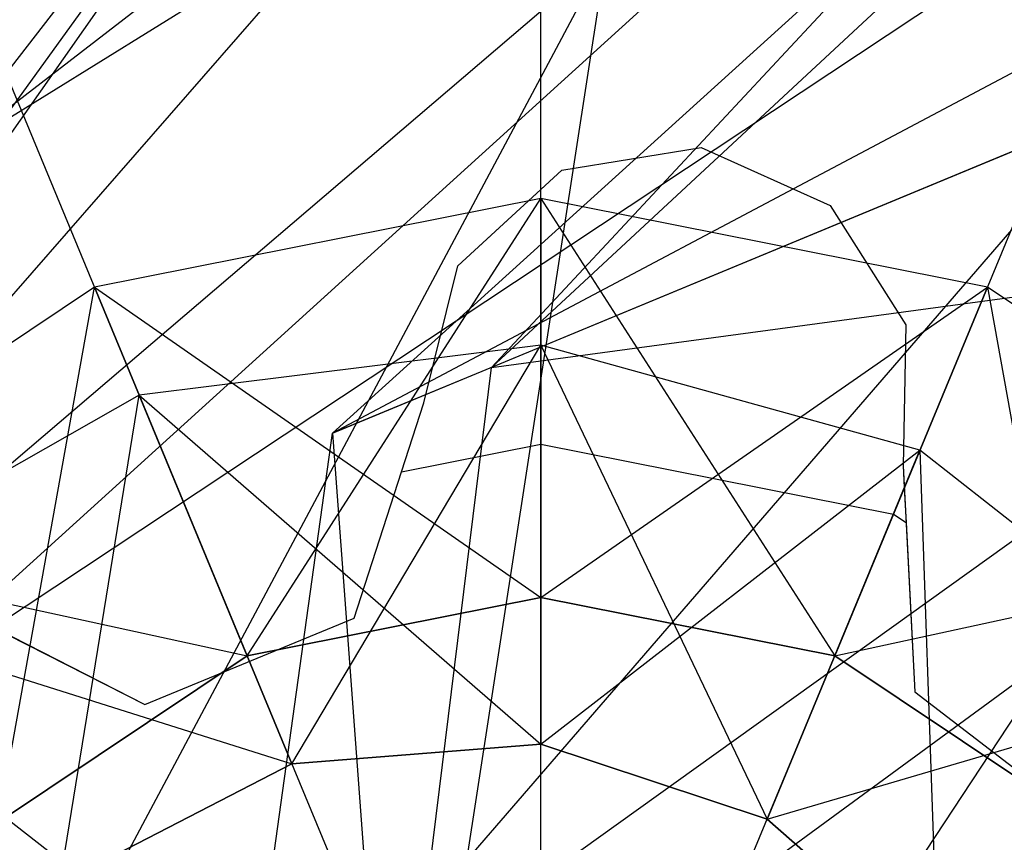
# Model space of a CAD drawing. Extents: x -3736 to 3736, y -3736 to 3736.
# Drawn here: x -1472 to -1471, y -609 to -607 of the extents above; entities that cross this region are included whole.
import ezdxf

# ---------------------------------------------------------------- set-up
doc = ezdxf.new("R2010")
doc.units = 0

msp = doc.modelspace()

# ---------------------------------------------------------------- linework, layer by layer
at = {"color": 0}
for p, q in [((-1472.247475, -607.460101, 3876.271825), (-1468.69393, -604.720947, 3879.185509)), ((-1473.064291, -608.750581, 3881.893922), (-1469.620183, -604.810282, 3884.453742)), ((-1471.608019, -610.054526, 3887.781619), (-1468.450206, -605.265034, 3890.142754)), ((-1471.262366, -608.166826, 4063), (-1471.262366, -605.516826, 4065.65)), ((-1467.228929, -605.581337, 4096.90466), (-1471.601914, -607.89915, 4093.430566)), ((-1472.357823, -608.350919, 3871.843803), (-1469.487223, -605.746926, 3875.531495)), ((-1469.487223, -605.746926, 3875.531495), (-1472.247475, -607.460101, 3876.271825)), ((-1471.74072, -608.261976, 4063), (-1472.754831, -605.813696, 4065.65)), ((-1470.784012, -608.261976, 4063), (-1469.7699, -605.813696, 4065.65)), ((-1466.968319, -605.979853, 4082.675078), (-1471.34309, -607.791942, 4087.014105)), ((-1474.099816, -610.089843, 3877.124154), (-1471.323087, -606.264575, 3880.52968)), ((-1471.323087, -606.264575, 3880.52968), (-1473.064291, -608.750581, 3881.893922)), ((-1471.323087, -606.264575, 3880.52968), (-1472.247475, -607.460101, 3876.271825)), ((-1467.765935, -606.310236, 4097.961716), (-1471.791301, -609.260007, 4093.683798)), ((-1471.601914, -607.89915, 4093.430566), (-1467.765935, -606.310236, 4097.961716)), ((-1469.581922, -606.511409, 3871.731448), (-1472.357823, -608.350919, 3871.843803)), ((-1471.649892, -608.902794, 3867.415781), (-1469.581922, -606.511409, 3871.731448)), ((-1471.34309, -607.791942, 4087.014105), (-1470.357025, -606.877037, 4087.602177)), ((-1471.601914, -607.89915, 4093.430566), (-1470.57293, -606.966468, 4092.954646)), ((-1470.57293, -606.966468, 4092.954646), (-1471.34309, -607.791942, 4087.014105)), ((-1468.974389, -606.985018, 3867.931401), (-1471.649892, -608.902794, 3867.415781)), ((-1473.65246, -611.800493, 3883.070542), (-1471.156651, -607.121442, 3886.289765)), ((-1471.156651, -607.121442, 3886.289765), (-1473.064291, -608.750581, 3881.893922)), ((-1471.156651, -607.121442, 3886.289765), (-1471.608019, -610.054526, 3887.781619)), ((-1471.34309, -607.791942, 4087.014105), (-1466.748874, -607.171366, 4081.979329)), ((-1471.228349, -607.470741, 4065.95), (-1471.001313, -607.433936, 4065.95)), ((-1471.228349, -607.470741, 4064.402304), (-1471.001313, -607.433936, 4064.48427)), ((-1471.001313, -607.433936, 4065.95), (-1470.79154, -607.528248, 4065.95)), ((-1471.001313, -607.433936, 4064.48427), (-1471.001313, -607.433936, 4065.95)), ((-1471.001313, -607.433936, 4064.48427), (-1470.79154, -607.528248, 4064.431684)), ((-1471.397583, -607.626495, 4065.95), (-1471.228349, -607.470741, 4065.95)), ((-1471.262366, -607.502049, 4064.36423), (-1471.228349, -607.470741, 4064.402304)), ((-1471.228349, -607.470741, 4065.95), (-1471.228349, -607.470741, 4064.402304)), ((-1471.397583, -607.626495, 4064.26668), (-1471.262366, -607.502049, 4064.36423)), ((-1471.262366, -607.916826, 4063.949454), (-1471.262366, -607.502049, 4064.36423)), ((-1471.262366, -607.516826, 4060.325), (-1471.989464, -607.661455, 4060.45)), ((-1471.262366, -607.516826, 4058.325), (-1471.989464, -607.661455, 4058.45)), ((-1471.262366, -607.516826, 4056.325), (-1471.989464, -607.661455, 4056.45)), ((-1471.262366, -607.516826, 4054.325), (-1471.989464, -607.661455, 4054.45)), ((-1471.262366, -607.516826, 4052.325), (-1471.989464, -607.661455, 4052.45)), ((-1471.262366, -607.516826, 4060.325), (-1471.989464, -607.661455, 4060.45)), ((-1471.262366, -607.516826, 4050.325), (-1471.989464, -607.661455, 4050.45)), ((-1471.262366, -607.516826, 4048.325), (-1471.989464, -607.661455, 4048.45)), ((-1471.262366, -607.516826, 4046.325), (-1471.989464, -607.661455, 4046.45)), ((-1471.262366, -607.516826, 4044.325), (-1471.989464, -607.661455, 4044.45)), ((-1471.262366, -607.516826, 4042.325), (-1471.989464, -607.661455, 4042.45)), ((-1471.262366, -607.516826, 4040.325), (-1471.989464, -607.661455, 4040.45)), ((-1471.262366, -607.516826, 4038.325), (-1471.989464, -607.661455, 4038.45)), ((-1471.262366, -607.516826, 4036.325), (-1471.989464, -607.661455, 4036.45)), ((-1471.262366, -607.516826, 4034.325), (-1471.989464, -607.661455, 4034.45)), ((-1471.262366, -607.516826, 4032.325), (-1471.989464, -607.661455, 4032.45)), ((-1471.74072, -608.261976, 4060.624167), (-1471.262366, -607.516826, 4060.325)), ((-1471.74072, -608.261976, 4058.624167), (-1471.262366, -607.516826, 4058.325)), ((-1471.74072, -608.261976, 4056.624167), (-1471.262366, -607.516826, 4056.325)), ((-1471.74072, -608.261976, 4054.624167), (-1471.262366, -607.516826, 4054.325)), ((-1471.74072, -608.261976, 4052.624167), (-1471.262366, -607.516826, 4052.325)), ((-1471.74072, -608.261976, 4060.624167), (-1471.262366, -607.516826, 4060.325)), ((-1471.74072, -608.261976, 4050.624167), (-1471.262366, -607.516826, 4050.325)), ((-1471.74072, -608.261976, 4048.624167), (-1471.262366, -607.516826, 4048.325)), ((-1471.74072, -608.261976, 4046.624167), (-1471.262366, -607.516826, 4046.325)), ((-1471.74072, -608.261976, 4044.624167), (-1471.262366, -607.516826, 4044.325)), ((-1471.74072, -608.261976, 4042.624167), (-1471.262366, -607.516826, 4042.325)), ((-1471.74072, -608.261976, 4040.624167), (-1471.262366, -607.516826, 4040.325)), ((-1471.74072, -608.261976, 4038.624167), (-1471.262366, -607.516826, 4038.325)), ((-1471.74072, -608.261976, 4036.624167), (-1471.262366, -607.516826, 4036.325)), ((-1471.74072, -608.261976, 4034.624167), (-1471.262366, -607.516826, 4034.325)), ((-1471.74072, -608.261976, 4032.624167), (-1471.262366, -607.516826, 4032.325)), ((-1471.262366, -608.166826, 4060.150833), (-1471.262366, -607.516826, 4060.325)), ((-1471.262366, -607.516826, 4060.325), (-1470.784012, -608.261976, 4060.025833)), ((-1470.535267, -607.661455, 4060.2), (-1471.262366, -607.516826, 4060.325)), ((-1471.262366, -607.516826, 4060.325), (-1471.262366, -608.166826, 4060.499167)), ((-1471.262366, -608.166826, 4058.150833), (-1471.262366, -607.516826, 4058.325)), ((-1471.262366, -607.516826, 4058.325), (-1470.784012, -608.261976, 4058.025833)), ((-1470.535267, -607.661455, 4058.2), (-1471.262366, -607.516826, 4058.325)), ((-1471.262366, -607.516826, 4058.325), (-1471.262366, -608.166826, 4058.499167)), ((-1471.262366, -608.166826, 4056.150833), (-1471.262366, -607.516826, 4056.325)), ((-1471.262366, -607.516826, 4056.325), (-1470.784012, -608.261976, 4056.025833)), ((-1470.535267, -607.661455, 4056.2), (-1471.262366, -607.516826, 4056.325)), ((-1471.262366, -607.516826, 4056.325), (-1471.262366, -608.166826, 4056.499167)), ((-1471.262366, -608.166826, 4054.150833), (-1471.262366, -607.516826, 4054.325)), ((-1471.262366, -607.516826, 4054.325), (-1470.784012, -608.261976, 4054.025833)), ((-1470.535267, -607.661455, 4054.2), (-1471.262366, -607.516826, 4054.325)), ((-1471.262366, -607.516826, 4054.325), (-1471.262366, -608.166826, 4054.499167)), ((-1471.262366, -608.166826, 4052.150833), (-1471.262366, -607.516826, 4052.325)), ((-1471.262366, -607.516826, 4052.325), (-1470.784012, -608.261976, 4052.025833)), ((-1470.535267, -607.661455, 4052.2), (-1471.262366, -607.516826, 4052.325)), ((-1471.262366, -607.516826, 4052.325), (-1471.262366, -608.166826, 4052.499167)), ((-1471.262366, -608.166826, 4060.150833), (-1471.262366, -607.516826, 4060.325)), ((-1471.262366, -607.516826, 4060.325), (-1470.784012, -608.261976, 4060.025833)), ((-1470.535267, -607.661455, 4060.2), (-1471.262366, -607.516826, 4060.325)), ((-1471.262366, -607.516826, 4060.325), (-1471.262366, -608.166826, 4060.499167)), ((-1471.262366, -608.166826, 4050.150833), (-1471.262366, -607.516826, 4050.325)), ((-1471.262366, -607.516826, 4050.325), (-1470.784012, -608.261976, 4050.025833)), ((-1470.535267, -607.661455, 4050.2), (-1471.262366, -607.516826, 4050.325)), ((-1471.262366, -607.516826, 4050.325), (-1471.262366, -608.166826, 4050.499167)), ((-1471.262366, -608.166826, 4048.150833), (-1471.262366, -607.516826, 4048.325)), ((-1471.262366, -607.516826, 4048.325), (-1470.784012, -608.261976, 4048.025833)), ((-1470.535267, -607.661455, 4048.2), (-1471.262366, -607.516826, 4048.325)), ((-1471.262366, -607.516826, 4048.325), (-1471.262366, -608.166826, 4048.499167)), ((-1471.262366, -608.166826, 4046.150833), (-1471.262366, -607.516826, 4046.325)), ((-1471.262366, -607.516826, 4046.325), (-1470.784012, -608.261976, 4046.025833)), ((-1470.535267, -607.661455, 4046.2), (-1471.262366, -607.516826, 4046.325)), ((-1471.262366, -607.516826, 4046.325), (-1471.262366, -608.166826, 4046.499167)), ((-1471.262366, -608.166826, 4044.150833), (-1471.262366, -607.516826, 4044.325)), ((-1471.262366, -607.516826, 4044.325), (-1470.784012, -608.261976, 4044.025833)), ((-1470.535267, -607.661455, 4044.2), (-1471.262366, -607.516826, 4044.325)), ((-1471.262366, -607.516826, 4044.325), (-1471.262366, -608.166826, 4044.499167)), ((-1471.262366, -608.166826, 4042.150833), (-1471.262366, -607.516826, 4042.325)), ((-1471.262366, -607.516826, 4042.325), (-1470.784012, -608.261976, 4042.025833)), ((-1470.535267, -607.661455, 4042.2), (-1471.262366, -607.516826, 4042.325)), ((-1471.262366, -607.516826, 4042.325), (-1471.262366, -608.166826, 4042.499167)), ((-1471.262366, -608.166826, 4040.150833), (-1471.262366, -607.516826, 4040.325)), ((-1471.262366, -607.516826, 4040.325), (-1470.784012, -608.261976, 4040.025833)), ((-1470.535267, -607.661455, 4040.2), (-1471.262366, -607.516826, 4040.325)), ((-1471.262366, -607.516826, 4040.325), (-1471.262366, -608.166826, 4040.499167)), ((-1471.262366, -608.166826, 4038.150833), (-1471.262366, -607.516826, 4038.325)), ((-1471.262366, -607.516826, 4038.325), (-1470.784012, -608.261976, 4038.025833)), ((-1470.535267, -607.661455, 4038.2), (-1471.262366, -607.516826, 4038.325)), ((-1471.262366, -607.516826, 4038.325), (-1471.262366, -608.166826, 4038.499167)), ((-1471.262366, -608.166826, 4036.150833), (-1471.262366, -607.516826, 4036.325)), ((-1471.262366, -607.516826, 4036.325), (-1470.784012, -608.261976, 4036.025833)), ((-1470.535267, -607.661455, 4036.2), (-1471.262366, -607.516826, 4036.325)), ((-1471.262366, -607.516826, 4036.325), (-1471.262366, -608.166826, 4036.499167)), ((-1471.262366, -608.166826, 4034.150833), (-1471.262366, -607.516826, 4034.325)), ((-1471.262366, -607.516826, 4034.325), (-1470.784012, -608.261976, 4034.025833)), ((-1470.535267, -607.661455, 4034.2), (-1471.262366, -607.516826, 4034.325)), ((-1471.262366, -607.516826, 4034.325), (-1471.262366, -608.166826, 4034.499167)), ((-1471.262366, -608.166826, 4032.150833), (-1471.262366, -607.516826, 4032.325)), ((-1471.262366, -607.516826, 4032.325), (-1470.784012, -608.261976, 4032.025833)), ((-1470.535267, -607.661455, 4032.2), (-1471.262366, -607.516826, 4032.325)), ((-1471.262366, -607.516826, 4032.325), (-1471.262366, -608.166826, 4032.499167)), ((-1470.79154, -607.528248, 4065.95), (-1470.668385, -607.722496, 4065.95)), ((-1470.79154, -607.528248, 4064.431684), (-1470.79154, -607.528248, 4065.95)), ((-1470.79154, -607.528248, 4064.431684), (-1470.668385, -607.722496, 4064.261933)), ((-1471.453063, -607.849703, 4065.95), (-1471.397583, -607.626495, 4065.95)), ((-1471.453063, -607.849703, 4064.054509), (-1471.397583, -607.626495, 4064.26668)), ((-1471.397583, -607.626495, 4065.95), (-1471.397583, -607.626495, 4064.26668)), ((-1471.989464, -607.661455, 4060.45), (-1472.605869, -608.073323, 4060.575)), ((-1471.989464, -607.661455, 4058.45), (-1472.605869, -608.073323, 4058.575)), ((-1471.989464, -607.661455, 4056.45), (-1472.605869, -608.073323, 4056.575)), ((-1471.989464, -607.661455, 4054.45), (-1472.605869, -608.073323, 4054.575)), ((-1471.989464, -607.661455, 4052.45), (-1472.605869, -608.073323, 4052.575)), ((-1471.989464, -607.661455, 4060.45), (-1472.605869, -608.073323, 4060.575)), ((-1471.989464, -607.661455, 4050.45), (-1472.605869, -608.073323, 4050.575)), ((-1471.989464, -607.661455, 4048.45), (-1472.605869, -608.073323, 4048.575)), ((-1471.989464, -607.661455, 4046.45), (-1472.605869, -608.073323, 4046.575)), ((-1471.989464, -607.661455, 4044.45), (-1472.605869, -608.073323, 4044.575)), ((-1471.989464, -607.661455, 4042.45), (-1472.605869, -608.073323, 4042.575)), ((-1471.989464, -607.661455, 4040.45), (-1472.605869, -608.073323, 4040.575)), ((-1471.989464, -607.661455, 4038.45), (-1472.605869, -608.073323, 4038.575)), ((-1471.989464, -607.661455, 4036.45), (-1472.605869, -608.073323, 4036.575)), ((-1471.989464, -607.661455, 4034.45), (-1472.605869, -608.073323, 4034.575)), ((-1471.989464, -607.661455, 4032.45), (-1472.605869, -608.073323, 4032.575)), ((-1472.146249, -608.532942, 4060.749167), (-1471.989464, -607.661455, 4060.45)), ((-1472.146249, -608.532942, 4058.749167), (-1471.989464, -607.661455, 4058.45)), ((-1472.146249, -608.532942, 4056.749167), (-1471.989464, -607.661455, 4056.45)), ((-1472.146249, -608.532942, 4054.749167), (-1471.989464, -607.661455, 4054.45)), ((-1472.146249, -608.532942, 4052.749167), (-1471.989464, -607.661455, 4052.45)), ((-1472.146249, -608.532942, 4060.749167), (-1471.989464, -607.661455, 4060.45)), ((-1472.146249, -608.532942, 4050.749167), (-1471.989464, -607.661455, 4050.45)), ((-1472.146249, -608.532942, 4048.749167), (-1471.989464, -607.661455, 4048.45)), ((-1472.146249, -608.532942, 4046.749167), (-1471.989464, -607.661455, 4046.45)), ((-1472.146249, -608.532942, 4044.749167), (-1471.989464, -607.661455, 4044.45)), ((-1472.146249, -608.532942, 4042.749167), (-1471.989464, -607.661455, 4042.45)), ((-1472.146249, -608.532942, 4040.749167), (-1471.989464, -607.661455, 4040.45)), ((-1472.146249, -608.532942, 4038.749167), (-1471.989464, -607.661455, 4038.45)), ((-1472.146249, -608.532942, 4036.749167), (-1471.989464, -607.661455, 4036.45)), ((-1472.146249, -608.532942, 4034.749167), (-1471.989464, -607.661455, 4034.45)), ((-1472.146249, -608.532942, 4032.749167), (-1471.989464, -607.661455, 4032.45)), ((-1471.74072, -608.261976, 4060.275833), (-1471.989464, -607.661455, 4060.45)), ((-1471.989464, -607.661455, 4060.45), (-1471.262366, -608.166826, 4060.150833)), ((-1471.989464, -607.661455, 4060.45), (-1471.74072, -608.261976, 4060.624167)), ((-1471.74072, -608.261976, 4058.275833), (-1471.989464, -607.661455, 4058.45)), ((-1471.989464, -607.661455, 4058.45), (-1471.262366, -608.166826, 4058.150833)), ((-1471.989464, -607.661455, 4058.45), (-1471.74072, -608.261976, 4058.624167)), ((-1471.74072, -608.261976, 4056.275833), (-1471.989464, -607.661455, 4056.45)), ((-1471.989464, -607.661455, 4056.45), (-1471.262366, -608.166826, 4056.150833)), ((-1471.989464, -607.661455, 4056.45), (-1471.74072, -608.261976, 4056.624167)), ((-1471.74072, -608.261976, 4054.275833), (-1471.989464, -607.661455, 4054.45)), ((-1471.989464, -607.661455, 4054.45), (-1471.262366, -608.166826, 4054.150833)), ((-1471.989464, -607.661455, 4054.45), (-1471.74072, -608.261976, 4054.624167)), ((-1471.74072, -608.261976, 4052.275833), (-1471.989464, -607.661455, 4052.45)), ((-1471.989464, -607.661455, 4052.45), (-1471.262366, -608.166826, 4052.150833)), ((-1471.989464, -607.661455, 4052.45), (-1471.74072, -608.261976, 4052.624167)), ((-1471.74072, -608.261976, 4060.275833), (-1471.989464, -607.661455, 4060.45)), ((-1471.989464, -607.661455, 4060.45), (-1471.262366, -608.166826, 4060.150833)), ((-1471.989464, -607.661455, 4060.45), (-1471.74072, -608.261976, 4060.624167)), ((-1471.74072, -608.261976, 4050.275833), (-1471.989464, -607.661455, 4050.45)), ((-1471.989464, -607.661455, 4050.45), (-1471.262366, -608.166826, 4050.150833)), ((-1471.989464, -607.661455, 4050.45), (-1471.74072, -608.261976, 4050.624167)), ((-1471.74072, -608.261976, 4048.275833), (-1471.989464, -607.661455, 4048.45)), ((-1471.989464, -607.661455, 4048.45), (-1471.262366, -608.166826, 4048.150833)), ((-1471.989464, -607.661455, 4048.45), (-1471.74072, -608.261976, 4048.624167)), ((-1471.74072, -608.261976, 4046.275833), (-1471.989464, -607.661455, 4046.45)), ((-1471.989464, -607.661455, 4046.45), (-1471.262366, -608.166826, 4046.150833)), ((-1471.989464, -607.661455, 4046.45), (-1471.74072, -608.261976, 4046.624167)), ((-1471.74072, -608.261976, 4044.275833), (-1471.989464, -607.661455, 4044.45)), ((-1471.989464, -607.661455, 4044.45), (-1471.262366, -608.166826, 4044.150833)), ((-1471.989464, -607.661455, 4044.45), (-1471.74072, -608.261976, 4044.624167)), ((-1471.74072, -608.261976, 4042.275833), (-1471.989464, -607.661455, 4042.45)), ((-1471.989464, -607.661455, 4042.45), (-1471.262366, -608.166826, 4042.150833)), ((-1471.989464, -607.661455, 4042.45), (-1471.74072, -608.261976, 4042.624167)), ((-1471.74072, -608.261976, 4040.275833), (-1471.989464, -607.661455, 4040.45)), ((-1471.989464, -607.661455, 4040.45), (-1471.262366, -608.166826, 4040.150833)), ((-1471.989464, -607.661455, 4040.45), (-1471.74072, -608.261976, 4040.624167)), ((-1471.74072, -608.261976, 4038.275833), (-1471.989464, -607.661455, 4038.45)), ((-1471.989464, -607.661455, 4038.45), (-1471.262366, -608.166826, 4038.150833)), ((-1471.989464, -607.661455, 4038.45), (-1471.74072, -608.261976, 4038.624167)), ((-1471.74072, -608.261976, 4036.275833), (-1471.989464, -607.661455, 4036.45)), ((-1471.989464, -607.661455, 4036.45), (-1471.262366, -608.166826, 4036.150833)), ((-1471.989464, -607.661455, 4036.45), (-1471.74072, -608.261976, 4036.624167)), ((-1471.74072, -608.261976, 4034.275833), (-1471.989464, -607.661455, 4034.45)), ((-1471.989464, -607.661455, 4034.45), (-1471.262366, -608.166826, 4034.150833)), ((-1471.989464, -607.661455, 4034.45), (-1471.74072, -608.261976, 4034.624167)), ((-1471.74072, -608.261976, 4032.275833), (-1471.989464, -607.661455, 4032.45)), ((-1471.989464, -607.661455, 4032.45), (-1471.262366, -608.166826, 4032.150833)), ((-1471.989464, -607.661455, 4032.45), (-1471.74072, -608.261976, 4032.624167)), ((-1471.262366, -608.166826, 4060.499167), (-1470.535267, -607.661455, 4060.2)), ((-1471.262366, -608.166826, 4058.499167), (-1470.535267, -607.661455, 4058.2)), ((-1471.262366, -608.166826, 4056.499167), (-1470.535267, -607.661455, 4056.2)), ((-1471.262366, -608.166826, 4054.499167), (-1470.535267, -607.661455, 4054.2)), ((-1471.262366, -608.166826, 4052.499167), (-1470.535267, -607.661455, 4052.2)), ((-1471.262366, -608.166826, 4060.499167), (-1470.535267, -607.661455, 4060.2)), ((-1471.262366, -608.166826, 4050.499167), (-1470.535267, -607.661455, 4050.2)), ((-1471.262366, -608.166826, 4048.499167), (-1470.535267, -607.661455, 4048.2)), ((-1471.262366, -608.166826, 4046.499167), (-1470.535267, -607.661455, 4046.2)), ((-1471.262366, -608.166826, 4044.499167), (-1470.535267, -607.661455, 4044.2)), ((-1471.262366, -608.166826, 4042.499167), (-1470.535267, -607.661455, 4042.2)), ((-1471.262366, -608.166826, 4040.499167), (-1470.535267, -607.661455, 4040.2)), ((-1471.262366, -608.166826, 4038.499167), (-1470.535267, -607.661455, 4038.2)), ((-1471.262366, -608.166826, 4036.499167), (-1470.535267, -607.661455, 4036.2)), ((-1471.262366, -608.166826, 4034.499167), (-1470.535267, -607.661455, 4034.2)), ((-1471.262366, -608.166826, 4032.499167), (-1470.535267, -607.661455, 4032.2)), ((-1470.784012, -608.261976, 4060.025833), (-1470.535267, -607.661455, 4060.2)), ((-1470.535267, -607.661455, 4060.2), (-1470.784012, -608.261976, 4060.374167)), ((-1470.784012, -608.261976, 4058.025833), (-1470.535267, -607.661455, 4058.2)), ((-1470.535267, -607.661455, 4058.2), (-1470.784012, -608.261976, 4058.374167)), ((-1470.784012, -608.261976, 4056.025833), (-1470.535267, -607.661455, 4056.2)), ((-1470.535267, -607.661455, 4056.2), (-1470.784012, -608.261976, 4056.374167)), ((-1470.784012, -608.261976, 4054.025833), (-1470.535267, -607.661455, 4054.2)), ((-1470.535267, -607.661455, 4054.2), (-1470.784012, -608.261976, 4054.374167)), ((-1470.784012, -608.261976, 4052.025833), (-1470.535267, -607.661455, 4052.2)), ((-1470.535267, -607.661455, 4052.2), (-1470.784012, -608.261976, 4052.374167)), ((-1470.784012, -608.261976, 4060.025833), (-1470.535267, -607.661455, 4060.2)), ((-1470.535267, -607.661455, 4060.2), (-1470.784012, -608.261976, 4060.374167)), ((-1470.784012, -608.261976, 4050.025833), (-1470.535267, -607.661455, 4050.2)), ((-1470.535267, -607.661455, 4050.2), (-1470.784012, -608.261976, 4050.374167)), ((-1470.784012, -608.261976, 4048.025833), (-1470.535267, -607.661455, 4048.2)), ((-1470.535267, -607.661455, 4048.2), (-1470.784012, -608.261976, 4048.374167)), ((-1470.784012, -608.261976, 4046.025833), (-1470.535267, -607.661455, 4046.2)), ((-1470.535267, -607.661455, 4046.2), (-1470.784012, -608.261976, 4046.374167)), ((-1470.784012, -608.261976, 4044.025833), (-1470.535267, -607.661455, 4044.2)), ((-1470.535267, -607.661455, 4044.2), (-1470.784012, -608.261976, 4044.374167)), ((-1470.784012, -608.261976, 4042.025833), (-1470.535267, -607.661455, 4042.2)), ((-1470.535267, -607.661455, 4042.2), (-1470.784012, -608.261976, 4042.374167)), ((-1470.784012, -608.261976, 4040.025833), (-1470.535267, -607.661455, 4040.2)), ((-1470.535267, -607.661455, 4040.2), (-1470.784012, -608.261976, 4040.374167)), ((-1470.784012, -608.261976, 4038.025833), (-1470.535267, -607.661455, 4038.2)), ((-1470.535267, -607.661455, 4038.2), (-1470.784012, -608.261976, 4038.374167)), ((-1470.784012, -608.261976, 4036.025833), (-1470.535267, -607.661455, 4036.2)), ((-1470.535267, -607.661455, 4036.2), (-1470.784012, -608.261976, 4036.374167)), ((-1470.784012, -608.261976, 4034.025833), (-1470.535267, -607.661455, 4034.2)), ((-1470.535267, -607.661455, 4034.2), (-1470.784012, -608.261976, 4034.374167)), ((-1470.784012, -608.261976, 4032.025833), (-1470.535267, -607.661455, 4032.2)), ((-1470.535267, -607.661455, 4032.2), (-1470.784012, -608.261976, 4032.374167)), ((-1470.535267, -607.661455, 4060.2), (-1470.378482, -608.532942, 4059.900833)), ((-1469.918863, -608.073323, 4060.075), (-1470.535267, -607.661455, 4060.2)), ((-1470.535267, -607.661455, 4058.2), (-1470.378482, -608.532942, 4057.900833)), ((-1469.918863, -608.073323, 4058.075), (-1470.535267, -607.661455, 4058.2)), ((-1470.535267, -607.661455, 4056.2), (-1470.378482, -608.532942, 4055.900833)), ((-1469.918863, -608.073323, 4056.075), (-1470.535267, -607.661455, 4056.2)), ((-1470.535267, -607.661455, 4054.2), (-1470.378482, -608.532942, 4053.900833)), ((-1469.918863, -608.073323, 4054.075), (-1470.535267, -607.661455, 4054.2)), ((-1470.535267, -607.661455, 4052.2), (-1470.378482, -608.532942, 4051.900833)), ((-1469.918863, -608.073323, 4052.075), (-1470.535267, -607.661455, 4052.2)), ((-1470.535267, -607.661455, 4060.2), (-1470.378482, -608.532942, 4059.900833)), ((-1469.918863, -608.073323, 4060.075), (-1470.535267, -607.661455, 4060.2)), ((-1470.535267, -607.661455, 4050.2), (-1470.378482, -608.532942, 4049.900833)), ((-1469.918863, -608.073323, 4050.075), (-1470.535267, -607.661455, 4050.2)), ((-1470.535267, -607.661455, 4048.2), (-1470.378482, -608.532942, 4047.900833)), ((-1469.918863, -608.073323, 4048.075), (-1470.535267, -607.661455, 4048.2)), ((-1470.535267, -607.661455, 4046.2), (-1470.378482, -608.532942, 4045.900833)), ((-1469.918863, -608.073323, 4046.075), (-1470.535267, -607.661455, 4046.2)), ((-1470.535267, -607.661455, 4044.2), (-1470.378482, -608.532942, 4043.900833)), ((-1469.918863, -608.073323, 4044.075), (-1470.535267, -607.661455, 4044.2)), ((-1470.535267, -607.661455, 4042.2), (-1470.378482, -608.532942, 4041.900833)), ((-1469.918863, -608.073323, 4042.075), (-1470.535267, -607.661455, 4042.2)), ((-1470.535267, -607.661455, 4040.2), (-1470.378482, -608.532942, 4039.900833)), ((-1469.918863, -608.073323, 4040.075), (-1470.535267, -607.661455, 4040.2)), ((-1470.535267, -607.661455, 4038.2), (-1470.378482, -608.532942, 4037.900833)), ((-1469.918863, -608.073323, 4038.075), (-1470.535267, -607.661455, 4038.2)), ((-1470.535267, -607.661455, 4036.2), (-1470.378482, -608.532942, 4035.900833)), ((-1469.918863, -608.073323, 4036.075), (-1470.535267, -607.661455, 4036.2)), ((-1470.535267, -607.661455, 4034.2), (-1470.378482, -608.532942, 4033.900833)), ((-1469.918863, -608.073323, 4034.075), (-1470.535267, -607.661455, 4034.2)), ((-1470.535267, -607.661455, 4032.2), (-1470.378482, -608.532942, 4031.900833)), ((-1469.918863, -608.073323, 4032.075), (-1470.535267, -607.661455, 4032.2)), ((-1470.668385, -607.722496, 4065.95), (-1470.672565, -607.952457, 4065.95)), ((-1470.668385, -607.722496, 4064.261933), (-1470.672565, -607.952457, 4064.031141)), ((-1470.668385, -607.722496, 4065.95), (-1470.668385, -607.722496, 4064.261933)), ((-1471.262366, -607.755576, 4030.325), (-1471.916755, -607.836992, 4030.45)), ((-1471.66801, -608.437514, 4030.624167), (-1471.262366, -607.755576, 4030.325)), ((-1471.262366, -608.405576, 4030.150833), (-1471.262366, -607.755576, 4030.325)), ((-1471.262366, -607.755576, 4030.325), (-1470.894033, -608.527592, 4030.025833)), ((-1470.645289, -607.92707, 4030.2), (-1471.262366, -607.755576, 4030.325)), ((-1471.262366, -607.755576, 4030.325), (-1471.262366, -608.405576, 4030.499167)), ((-1471.34309, -607.791942, 4087.014105), (-1471.601914, -607.89915, 4093.430566)), ((-1471.509641, -609.14334, 4086.701199), (-1471.34309, -607.791942, 4087.014105)), ((-1471.916755, -607.836992, 4030.45), (-1472.50599, -608.173202, 4030.575)), ((-1472.046371, -608.632821, 4030.749167), (-1471.916755, -607.836992, 4030.45)), ((-1471.66801, -608.437514, 4030.275833), (-1471.916755, -607.836992, 4030.45)), ((-1471.916755, -607.836992, 4030.45), (-1471.262366, -608.405576, 4030.150833)), ((-1471.916755, -607.836992, 4030.45), (-1471.66801, -608.437514, 4030.624167)), ((-1471.566812, -608.200275, 4065.95), (-1471.453063, -607.849703, 4065.95)), ((-1471.489502, -607.962006, 4063.949454), (-1471.453063, -607.849703, 4064.054509)), ((-1471.453063, -607.849703, 4065.95), (-1471.453063, -607.849703, 4064.054509)), ((-1471.791301, -609.260007, 4093.683798), (-1471.601914, -607.89915, 4093.430566)), ((-1471.601914, -607.89915, 4093.430566), (-1471.509641, -609.14334, 4086.701199)), ((-1471.489502, -607.962006, 4063.949454), (-1471.262366, -607.916826, 4063.949454)), ((-1471.262366, -607.916826, 4063.949454), (-1470.688341, -608.031007, 4063.949454)), ((-1471.262366, -608.405576, 4030.499167), (-1470.645289, -607.92707, 4030.2)), ((-1470.894033, -608.527592, 4030.025833), (-1470.645289, -607.92707, 4030.2)), ((-1470.645289, -607.92707, 4030.2), (-1470.894033, -608.527592, 4030.374167)), ((-1470.645289, -607.92707, 4030.2), (-1470.616247, -608.770707, 4029.900833)), ((-1470.156628, -608.311088, 4030.075), (-1470.645289, -607.92707, 4030.2)), ((-1470.672565, -607.952457, 4065.95), (-1470.653427, -608.320525, 4065.95)), ((-1470.672565, -607.952457, 4065.95), (-1470.672565, -607.952457, 4064.031141)), ((-1470.672565, -607.952457, 4064.031141), (-1470.670696, -607.988407, 4063.995562)), ((-1471.566812, -608.200275, 4063.949454), (-1471.489502, -607.962006, 4063.949454)), ((-1470.688341, -608.031007, 4063.949454), (-1470.670696, -607.988407, 4063.995562)), ((-1470.670696, -607.988407, 4063.995562), (-1470.667766, -608.044754, 4063.949454)), ((-1470.688341, -608.031007, 4063.949454), (-1470.667766, -608.044754, 4063.949454)), ((-1470.667766, -608.044754, 4063.949454), (-1470.653427, -608.320525, 4063.949454)), ((-1472.605869, -608.073323, 4060.575), (-1471.74072, -608.261976, 4060.275833)), ((-1472.605869, -608.073323, 4058.575), (-1471.74072, -608.261976, 4058.275833)), ((-1472.605869, -608.073323, 4056.575), (-1471.74072, -608.261976, 4056.275833)), ((-1472.605869, -608.073323, 4054.575), (-1471.74072, -608.261976, 4054.275833)), ((-1472.605869, -608.073323, 4052.575), (-1471.74072, -608.261976, 4052.275833)), ((-1472.605869, -608.073323, 4060.575), (-1471.74072, -608.261976, 4060.275833)), ((-1472.605869, -608.073323, 4050.575), (-1471.74072, -608.261976, 4050.275833)), ((-1472.605869, -608.073323, 4048.575), (-1471.74072, -608.261976, 4048.275833)), ((-1472.605869, -608.073323, 4046.575), (-1471.74072, -608.261976, 4046.275833)), ((-1472.605869, -608.073323, 4044.575), (-1471.74072, -608.261976, 4044.275833)), ((-1472.605869, -608.073323, 4042.575), (-1471.74072, -608.261976, 4042.275833)), ((-1472.605869, -608.073323, 4040.575), (-1471.74072, -608.261976, 4040.275833)), ((-1472.605869, -608.073323, 4038.575), (-1471.74072, -608.261976, 4038.275833)), ((-1472.605869, -608.073323, 4036.575), (-1471.74072, -608.261976, 4036.275833)), ((-1472.605869, -608.073323, 4034.575), (-1471.74072, -608.261976, 4034.275833)), ((-1472.605869, -608.073323, 4032.575), (-1471.74072, -608.261976, 4032.275833)), ((-1470.784012, -608.261976, 4060.374167), (-1469.918863, -608.073323, 4060.075)), ((-1470.784012, -608.261976, 4058.374167), (-1469.918863, -608.073323, 4058.075)), ((-1470.784012, -608.261976, 4056.374167), (-1469.918863, -608.073323, 4056.075)), ((-1470.784012, -608.261976, 4054.374167), (-1469.918863, -608.073323, 4054.075)), ((-1470.784012, -608.261976, 4052.374167), (-1469.918863, -608.073323, 4052.075)), ((-1470.784012, -608.261976, 4060.374167), (-1469.918863, -608.073323, 4060.075)), ((-1470.784012, -608.261976, 4050.374167), (-1469.918863, -608.073323, 4050.075)), ((-1470.784012, -608.261976, 4048.374167), (-1469.918863, -608.073323, 4048.075)), ((-1470.784012, -608.261976, 4046.374167), (-1469.918863, -608.073323, 4046.075)), ((-1470.784012, -608.261976, 4044.374167), (-1469.918863, -608.073323, 4044.075)), ((-1470.784012, -608.261976, 4042.374167), (-1469.918863, -608.073323, 4042.075)), ((-1470.784012, -608.261976, 4040.374167), (-1469.918863, -608.073323, 4040.075)), ((-1470.784012, -608.261976, 4038.374167), (-1469.918863, -608.073323, 4038.075)), ((-1470.784012, -608.261976, 4036.374167), (-1469.918863, -608.073323, 4036.075)), ((-1470.784012, -608.261976, 4034.374167), (-1469.918863, -608.073323, 4034.075)), ((-1470.784012, -608.261976, 4032.374167), (-1469.918863, -608.073323, 4032.075)), ((-1472.50599, -608.173202, 4030.575), (-1471.66801, -608.437514, 4030.275833)), ((-1472.235646, -608.173859, 4065.95), (-1471.907321, -608.341319, 4065.95)), ((-1471.262366, -608.166826, 4063), (-1471.74072, -608.261976, 4063)), ((-1471.262366, -608.166826, 4060.150833), (-1471.74072, -608.261976, 4060.275833)), ((-1471.262366, -608.166826, 4060.499167), (-1471.74072, -608.261976, 4060.624167)), ((-1471.74072, -608.261976, 4060.275833), (-1471.262366, -608.166826, 4060.499167)), ((-1471.262366, -608.166826, 4058.150833), (-1471.74072, -608.261976, 4058.275833)), ((-1471.262366, -608.166826, 4058.499167), (-1471.74072, -608.261976, 4058.624167)), ((-1471.74072, -608.261976, 4058.275833), (-1471.262366, -608.166826, 4058.499167)), ((-1471.262366, -608.166826, 4056.150833), (-1471.74072, -608.261976, 4056.275833)), ((-1471.262366, -608.166826, 4056.499167), (-1471.74072, -608.261976, 4056.624167)), ((-1471.74072, -608.261976, 4056.275833), (-1471.262366, -608.166826, 4056.499167)), ((-1471.262366, -608.166826, 4054.150833), (-1471.74072, -608.261976, 4054.275833)), ((-1471.262366, -608.166826, 4054.499167), (-1471.74072, -608.261976, 4054.624167)), ((-1471.74072, -608.261976, 4054.275833), (-1471.262366, -608.166826, 4054.499167)), ((-1471.262366, -608.166826, 4052.150833), (-1471.74072, -608.261976, 4052.275833)), ((-1471.262366, -608.166826, 4052.499167), (-1471.74072, -608.261976, 4052.624167)), ((-1471.74072, -608.261976, 4052.275833), (-1471.262366, -608.166826, 4052.499167)), ((-1471.262366, -608.166826, 4060.150833), (-1471.74072, -608.261976, 4060.275833)), ((-1471.262366, -608.166826, 4060.499167), (-1471.74072, -608.261976, 4060.624167)), ((-1471.74072, -608.261976, 4060.275833), (-1471.262366, -608.166826, 4060.499167)), ((-1471.262366, -608.166826, 4031.45), (-1471.74072, -608.261976, 4031.45)), ((-1471.74072, -608.261976, 4063), (-1471.262366, -608.166826, 4063)), ((-1471.262366, -608.166826, 4031.45), (-1471.74072, -608.261976, 4031.45)), ((-1471.262366, -608.166826, 4050.150833), (-1471.74072, -608.261976, 4050.275833)), ((-1471.262366, -608.166826, 4050.499167), (-1471.74072, -608.261976, 4050.624167)), ((-1471.74072, -608.261976, 4050.275833), (-1471.262366, -608.166826, 4050.499167)), ((-1471.262366, -608.166826, 4048.150833), (-1471.74072, -608.261976, 4048.275833)), ((-1471.262366, -608.166826, 4048.499167), (-1471.74072, -608.261976, 4048.624167)), ((-1471.74072, -608.261976, 4048.275833), (-1471.262366, -608.166826, 4048.499167)), ((-1471.262366, -608.166826, 4046.150833), (-1471.74072, -608.261976, 4046.275833)), ((-1471.262366, -608.166826, 4046.499167), (-1471.74072, -608.261976, 4046.624167)), ((-1471.74072, -608.261976, 4046.275833), (-1471.262366, -608.166826, 4046.499167)), ((-1471.262366, -608.166826, 4044.150833), (-1471.74072, -608.261976, 4044.275833)), ((-1471.262366, -608.166826, 4044.499167), (-1471.74072, -608.261976, 4044.624167)), ((-1471.74072, -608.261976, 4044.275833), (-1471.262366, -608.166826, 4044.499167)), ((-1471.262366, -608.166826, 4042.150833), (-1471.74072, -608.261976, 4042.275833)), ((-1471.262366, -608.166826, 4042.499167), (-1471.74072, -608.261976, 4042.624167)), ((-1471.74072, -608.261976, 4042.275833), (-1471.262366, -608.166826, 4042.499167)), ((-1471.262366, -608.166826, 4040.150833), (-1471.74072, -608.261976, 4040.275833)), ((-1471.262366, -608.166826, 4040.499167), (-1471.74072, -608.261976, 4040.624167)), ((-1471.74072, -608.261976, 4040.275833), (-1471.262366, -608.166826, 4040.499167)), ((-1471.262366, -608.166826, 4038.150833), (-1471.74072, -608.261976, 4038.275833)), ((-1471.262366, -608.166826, 4038.499167), (-1471.74072, -608.261976, 4038.624167)), ((-1471.74072, -608.261976, 4038.275833), (-1471.262366, -608.166826, 4038.499167)), ((-1471.262366, -608.166826, 4036.150833), (-1471.74072, -608.261976, 4036.275833)), ((-1471.262366, -608.166826, 4036.499167), (-1471.74072, -608.261976, 4036.624167)), ((-1471.74072, -608.261976, 4036.275833), (-1471.262366, -608.166826, 4036.499167)), ((-1471.262366, -608.166826, 4034.150833), (-1471.74072, -608.261976, 4034.275833)), ((-1471.262366, -608.166826, 4034.499167), (-1471.74072, -608.261976, 4034.624167)), ((-1471.74072, -608.261976, 4034.275833), (-1471.262366, -608.166826, 4034.499167)), ((-1471.262366, -608.166826, 4032.150833), (-1471.74072, -608.261976, 4032.275833)), ((-1471.262366, -608.166826, 4032.499167), (-1471.74072, -608.261976, 4032.624167)), ((-1471.74072, -608.261976, 4032.275833), (-1471.262366, -608.166826, 4032.499167)), ((-1470.784012, -608.261976, 4063), (-1471.262366, -608.166826, 4063)), ((-1470.784012, -608.261976, 4060.025833), (-1471.262366, -608.166826, 4060.150833)), ((-1470.784012, -608.261976, 4060.374167), (-1471.262366, -608.166826, 4060.499167)), ((-1471.262366, -608.166826, 4060.499167), (-1471.262366, -608.166826, 4060.150833)), ((-1471.262366, -608.166826, 4060.150833), (-1470.784012, -608.261976, 4060.374167)), ((-1470.784012, -608.261976, 4058.025833), (-1471.262366, -608.166826, 4058.150833)), ((-1470.784012, -608.261976, 4058.374167), (-1471.262366, -608.166826, 4058.499167)), ((-1471.262366, -608.166826, 4058.499167), (-1471.262366, -608.166826, 4058.150833)), ((-1471.262366, -608.166826, 4058.150833), (-1470.784012, -608.261976, 4058.374167)), ((-1470.784012, -608.261976, 4056.025833), (-1471.262366, -608.166826, 4056.150833)), ((-1470.784012, -608.261976, 4056.374167), (-1471.262366, -608.166826, 4056.499167)), ((-1471.262366, -608.166826, 4056.499167), (-1471.262366, -608.166826, 4056.150833)), ((-1471.262366, -608.166826, 4056.150833), (-1470.784012, -608.261976, 4056.374167)), ((-1470.784012, -608.261976, 4054.025833), (-1471.262366, -608.166826, 4054.150833)), ((-1470.784012, -608.261976, 4054.374167), (-1471.262366, -608.166826, 4054.499167)), ((-1471.262366, -608.166826, 4054.499167), (-1471.262366, -608.166826, 4054.150833)), ((-1471.262366, -608.166826, 4054.150833), (-1470.784012, -608.261976, 4054.374167)), ((-1470.784012, -608.261976, 4052.025833), (-1471.262366, -608.166826, 4052.150833)), ((-1470.784012, -608.261976, 4052.374167), (-1471.262366, -608.166826, 4052.499167)), ((-1471.262366, -608.166826, 4052.499167), (-1471.262366, -608.166826, 4052.150833)), ((-1471.262366, -608.166826, 4052.150833), (-1470.784012, -608.261976, 4052.374167)), ((-1470.784012, -608.261976, 4060.025833), (-1471.262366, -608.166826, 4060.150833)), ((-1470.784012, -608.261976, 4060.374167), (-1471.262366, -608.166826, 4060.499167)), ((-1471.262366, -608.166826, 4060.499167), (-1471.262366, -608.166826, 4060.150833)), ((-1471.262366, -608.166826, 4060.150833), (-1470.784012, -608.261976, 4060.374167)), ((-1470.784012, -608.261976, 4031.45), (-1471.262366, -608.166826, 4031.45)), ((-1471.262366, -608.166826, 4031.45), (-1471.262366, -608.166826, 4063)), ((-1471.262366, -608.166826, 4063), (-1470.784012, -608.261976, 4063)), ((-1470.784012, -608.261976, 4031.45), (-1471.262366, -608.166826, 4031.45)), ((-1471.262366, -609.416826, 4025.95), (-1471.262366, -608.166826, 4031.45)), ((-1470.784012, -608.261976, 4050.025833), (-1471.262366, -608.166826, 4050.150833)), ((-1470.784012, -608.261976, 4050.374167), (-1471.262366, -608.166826, 4050.499167)), ((-1471.262366, -608.166826, 4050.499167), (-1471.262366, -608.166826, 4050.150833)), ((-1471.262366, -608.166826, 4050.150833), (-1470.784012, -608.261976, 4050.374167)), ((-1470.784012, -608.261976, 4048.025833), (-1471.262366, -608.166826, 4048.150833)), ((-1470.784012, -608.261976, 4048.374167), (-1471.262366, -608.166826, 4048.499167)), ((-1471.262366, -608.166826, 4048.499167), (-1471.262366, -608.166826, 4048.150833)), ((-1471.262366, -608.166826, 4048.150833), (-1470.784012, -608.261976, 4048.374167)), ((-1470.784012, -608.261976, 4046.025833), (-1471.262366, -608.166826, 4046.150833)), ((-1470.784012, -608.261976, 4046.374167), (-1471.262366, -608.166826, 4046.499167)), ((-1471.262366, -608.166826, 4046.499167), (-1471.262366, -608.166826, 4046.150833)), ((-1471.262366, -608.166826, 4046.150833), (-1470.784012, -608.261976, 4046.374167)), ((-1470.784012, -608.261976, 4044.025833), (-1471.262366, -608.166826, 4044.150833)), ((-1470.784012, -608.261976, 4044.374167), (-1471.262366, -608.166826, 4044.499167)), ((-1471.262366, -608.166826, 4044.499167), (-1471.262366, -608.166826, 4044.150833)), ((-1471.262366, -608.166826, 4044.150833), (-1470.784012, -608.261976, 4044.374167)), ((-1470.784012, -608.261976, 4042.025833), (-1471.262366, -608.166826, 4042.150833)), ((-1470.784012, -608.261976, 4042.374167), (-1471.262366, -608.166826, 4042.499167)), ((-1471.262366, -608.166826, 4042.499167), (-1471.262366, -608.166826, 4042.150833)), ((-1471.262366, -608.166826, 4042.150833), (-1470.784012, -608.261976, 4042.374167)), ((-1470.784012, -608.261976, 4040.025833), (-1471.262366, -608.166826, 4040.150833)), ((-1470.784012, -608.261976, 4040.374167), (-1471.262366, -608.166826, 4040.499167)), ((-1471.262366, -608.166826, 4040.499167), (-1471.262366, -608.166826, 4040.150833)), ((-1471.262366, -608.166826, 4040.150833), (-1470.784012, -608.261976, 4040.374167)), ((-1470.784012, -608.261976, 4038.025833), (-1471.262366, -608.166826, 4038.150833)), ((-1470.784012, -608.261976, 4038.374167), (-1471.262366, -608.166826, 4038.499167)), ((-1471.262366, -608.166826, 4038.499167), (-1471.262366, -608.166826, 4038.150833)), ((-1471.262366, -608.166826, 4038.150833), (-1470.784012, -608.261976, 4038.374167)), ((-1470.784012, -608.261976, 4036.025833), (-1471.262366, -608.166826, 4036.150833)), ((-1470.784012, -608.261976, 4036.374167), (-1471.262366, -608.166826, 4036.499167)), ((-1471.262366, -608.166826, 4036.499167), (-1471.262366, -608.166826, 4036.150833)), ((-1471.262366, -608.166826, 4036.150833), (-1470.784012, -608.261976, 4036.374167)), ((-1470.784012, -608.261976, 4034.025833), (-1471.262366, -608.166826, 4034.150833)), ((-1470.784012, -608.261976, 4034.374167), (-1471.262366, -608.166826, 4034.499167)), ((-1471.262366, -608.166826, 4034.499167), (-1471.262366, -608.166826, 4034.150833)), ((-1471.262366, -608.166826, 4034.150833), (-1470.784012, -608.261976, 4034.374167)), ((-1470.784012, -608.261976, 4032.025833), (-1471.262366, -608.166826, 4032.150833)), ((-1470.784012, -608.261976, 4032.374167), (-1471.262366, -608.166826, 4032.499167)), ((-1471.262366, -608.166826, 4032.499167), (-1471.262366, -608.166826, 4032.150833)), ((-1471.262366, -608.166826, 4032.150833), (-1470.784012, -608.261976, 4032.374167)), ((-1471.907321, -608.341319, 4065.95), (-1471.566812, -608.200275, 4065.95)), ((-1471.907321, -608.341319, 4063.949454), (-1471.566812, -608.200275, 4063.949454)), ((-1471.566812, -608.200275, 4065.95), (-1471.566812, -608.200275, 4063.949454)), ((-1472.130469, -608.227503, 4063.949454), (-1471.907321, -608.341319, 4063.949454)), ((-1471.74072, -608.261976, 4063), (-1472.146249, -608.532942, 4063)), ((-1471.74072, -608.261976, 4060.275833), (-1472.146249, -608.532942, 4060.400833)), ((-1471.74072, -608.261976, 4060.624167), (-1472.146249, -608.532942, 4060.749167)), ((-1472.146249, -608.532942, 4060.400833), (-1471.74072, -608.261976, 4060.624167)), ((-1471.74072, -608.261976, 4058.275833), (-1472.146249, -608.532942, 4058.400833)), ((-1471.74072, -608.261976, 4058.624167), (-1472.146249, -608.532942, 4058.749167)), ((-1472.146249, -608.532942, 4058.400833), (-1471.74072, -608.261976, 4058.624167)), ((-1471.74072, -608.261976, 4056.275833), (-1472.146249, -608.532942, 4056.400833)), ((-1471.74072, -608.261976, 4056.624167), (-1472.146249, -608.532942, 4056.749167)), ((-1472.146249, -608.532942, 4056.400833), (-1471.74072, -608.261976, 4056.624167)), ((-1471.74072, -608.261976, 4054.275833), (-1472.146249, -608.532942, 4054.400833)), ((-1471.74072, -608.261976, 4054.624167), (-1472.146249, -608.532942, 4054.749167)), ((-1472.146249, -608.532942, 4054.400833), (-1471.74072, -608.261976, 4054.624167)), ((-1471.74072, -608.261976, 4052.275833), (-1472.146249, -608.532942, 4052.400833)), ((-1471.74072, -608.261976, 4052.624167), (-1472.146249, -608.532942, 4052.749167)), ((-1472.146249, -608.532942, 4052.400833), (-1471.74072, -608.261976, 4052.624167)), ((-1471.74072, -608.261976, 4060.275833), (-1472.146249, -608.532942, 4060.400833)), ((-1471.74072, -608.261976, 4060.624167), (-1472.146249, -608.532942, 4060.749167)), ((-1472.146249, -608.532942, 4060.400833), (-1471.74072, -608.261976, 4060.624167)), ((-1471.74072, -608.261976, 4031.45), (-1472.146249, -608.532942, 4031.45)), ((-1472.146249, -608.532942, 4063), (-1471.74072, -608.261976, 4063)), ((-1471.74072, -608.261976, 4031.45), (-1472.146249, -608.532942, 4031.45)), ((-1471.74072, -608.261976, 4050.275833), (-1472.146249, -608.532942, 4050.400833)), ((-1471.74072, -608.261976, 4050.624167), (-1472.146249, -608.532942, 4050.749167)), ((-1472.146249, -608.532942, 4050.400833), (-1471.74072, -608.261976, 4050.624167)), ((-1471.74072, -608.261976, 4048.275833), (-1472.146249, -608.532942, 4048.400833)), ((-1471.74072, -608.261976, 4048.624167), (-1472.146249, -608.532942, 4048.749167)), ((-1472.146249, -608.532942, 4048.400833), (-1471.74072, -608.261976, 4048.624167)), ((-1471.74072, -608.261976, 4046.275833), (-1472.146249, -608.532942, 4046.400833)), ((-1471.74072, -608.261976, 4046.624167), (-1472.146249, -608.532942, 4046.749167)), ((-1472.146249, -608.532942, 4046.400833), (-1471.74072, -608.261976, 4046.624167)), ((-1471.74072, -608.261976, 4044.275833), (-1472.146249, -608.532942, 4044.400833)), ((-1471.74072, -608.261976, 4044.624167), (-1472.146249, -608.532942, 4044.749167)), ((-1472.146249, -608.532942, 4044.400833), (-1471.74072, -608.261976, 4044.624167)), ((-1471.74072, -608.261976, 4042.275833), (-1472.146249, -608.532942, 4042.400833)), ((-1471.74072, -608.261976, 4042.624167), (-1472.146249, -608.532942, 4042.749167)), ((-1472.146249, -608.532942, 4042.400833), (-1471.74072, -608.261976, 4042.624167)), ((-1471.74072, -608.261976, 4040.275833), (-1472.146249, -608.532942, 4040.400833)), ((-1471.74072, -608.261976, 4040.624167), (-1472.146249, -608.532942, 4040.749167)), ((-1472.146249, -608.532942, 4040.400833), (-1471.74072, -608.261976, 4040.624167)), ((-1471.74072, -608.261976, 4038.275833), (-1472.146249, -608.532942, 4038.400833)), ((-1471.74072, -608.261976, 4038.624167), (-1472.146249, -608.532942, 4038.749167)), ((-1472.146249, -608.532942, 4038.400833), (-1471.74072, -608.261976, 4038.624167)), ((-1471.74072, -608.261976, 4036.275833), (-1472.146249, -608.532942, 4036.400833)), ((-1471.74072, -608.261976, 4036.624167), (-1472.146249, -608.532942, 4036.749167)), ((-1472.146249, -608.532942, 4036.400833), (-1471.74072, -608.261976, 4036.624167)), ((-1471.74072, -608.261976, 4034.275833), (-1472.146249, -608.532942, 4034.400833)), ((-1471.74072, -608.261976, 4034.624167), (-1472.146249, -608.532942, 4034.749167)), ((-1472.146249, -608.532942, 4034.400833), (-1471.74072, -608.261976, 4034.624167)), ((-1471.74072, -608.261976, 4032.275833), (-1472.146249, -608.532942, 4032.400833)), ((-1471.74072, -608.261976, 4032.624167), (-1472.146249, -608.532942, 4032.749167)), ((-1472.146249, -608.532942, 4032.400833), (-1471.74072, -608.261976, 4032.624167)), ((-1471.74072, -608.261976, 4060.624167), (-1471.74072, -608.261976, 4060.275833)), ((-1471.74072, -608.261976, 4058.624167), (-1471.74072, -608.261976, 4058.275833)), ((-1471.74072, -608.261976, 4056.624167), (-1471.74072, -608.261976, 4056.275833)), ((-1471.74072, -608.261976, 4054.624167), (-1471.74072, -608.261976, 4054.275833)), ((-1471.74072, -608.261976, 4052.624167), (-1471.74072, -608.261976, 4052.275833)), ((-1471.74072, -608.261976, 4060.624167), (-1471.74072, -608.261976, 4060.275833)), ((-1471.74072, -608.261976, 4031.45), (-1471.74072, -608.261976, 4063)), ((-1471.262366, -609.416826, 4025.95), (-1471.74072, -608.261976, 4031.45)), ((-1471.74072, -608.261976, 4050.624167), (-1471.74072, -608.261976, 4050.275833)), ((-1471.74072, -608.261976, 4048.624167), (-1471.74072, -608.261976, 4048.275833)), ((-1471.74072, -608.261976, 4046.624167), (-1471.74072, -608.261976, 4046.275833)), ((-1471.74072, -608.261976, 4044.624167), (-1471.74072, -608.261976, 4044.275833)), ((-1471.74072, -608.261976, 4042.624167), (-1471.74072, -608.261976, 4042.275833)), ((-1471.74072, -608.261976, 4040.624167), (-1471.74072, -608.261976, 4040.275833)), ((-1471.74072, -608.261976, 4038.624167), (-1471.74072, -608.261976, 4038.275833)), ((-1471.74072, -608.261976, 4036.624167), (-1471.74072, -608.261976, 4036.275833)), ((-1471.74072, -608.261976, 4034.624167), (-1471.74072, -608.261976, 4034.275833)), ((-1471.74072, -608.261976, 4032.624167), (-1471.74072, -608.261976, 4032.275833)), ((-1471.262366, -609.416826, 4025.95), (-1470.784012, -608.261976, 4031.45)), ((-1470.378482, -608.532942, 4063), (-1470.784012, -608.261976, 4063)), ((-1470.378482, -608.532942, 4059.900833), (-1470.784012, -608.261976, 4060.025833)), ((-1470.378482, -608.532942, 4060.249167), (-1470.784012, -608.261976, 4060.374167)), ((-1470.784012, -608.261976, 4060.374167), (-1470.784012, -608.261976, 4060.025833)), ((-1470.784012, -608.261976, 4060.025833), (-1470.378482, -608.532942, 4060.249167)), ((-1470.378482, -608.532942, 4057.900833), (-1470.784012, -608.261976, 4058.025833)), ((-1470.378482, -608.532942, 4058.249167), (-1470.784012, -608.261976, 4058.374167)), ((-1470.784012, -608.261976, 4058.374167), (-1470.784012, -608.261976, 4058.025833)), ((-1470.784012, -608.261976, 4058.025833), (-1470.378482, -608.532942, 4058.249167)), ((-1470.378482, -608.532942, 4055.900833), (-1470.784012, -608.261976, 4056.025833)), ((-1470.378482, -608.532942, 4056.249167), (-1470.784012, -608.261976, 4056.374167)), ((-1470.784012, -608.261976, 4056.374167), (-1470.784012, -608.261976, 4056.025833)), ((-1470.784012, -608.261976, 4056.025833), (-1470.378482, -608.532942, 4056.249167)), ((-1470.378482, -608.532942, 4053.900833), (-1470.784012, -608.261976, 4054.025833)), ((-1470.378482, -608.532942, 4054.249167), (-1470.784012, -608.261976, 4054.374167)), ((-1470.784012, -608.261976, 4054.374167), (-1470.784012, -608.261976, 4054.025833)), ((-1470.784012, -608.261976, 4054.025833), (-1470.378482, -608.532942, 4054.249167)), ((-1470.378482, -608.532942, 4051.900833), (-1470.784012, -608.261976, 4052.025833)), ((-1470.378482, -608.532942, 4052.249167), (-1470.784012, -608.261976, 4052.374167)), ((-1470.784012, -608.261976, 4052.374167), (-1470.784012, -608.261976, 4052.025833)), ((-1470.784012, -608.261976, 4052.025833), (-1470.378482, -608.532942, 4052.249167)), ((-1470.378482, -608.532942, 4059.900833), (-1470.784012, -608.261976, 4060.025833)), ((-1470.378482, -608.532942, 4060.249167), (-1470.784012, -608.261976, 4060.374167)), ((-1470.784012, -608.261976, 4060.374167), (-1470.784012, -608.261976, 4060.025833)), ((-1470.784012, -608.261976, 4060.025833), (-1470.378482, -608.532942, 4060.249167)), ((-1470.378482, -608.532942, 4031.45), (-1470.784012, -608.261976, 4031.45)), ((-1470.784012, -608.261976, 4031.45), (-1470.784012, -608.261976, 4063)), ((-1470.784012, -608.261976, 4063), (-1470.378482, -608.532942, 4063)), ((-1470.378482, -608.532942, 4031.45), (-1470.784012, -608.261976, 4031.45)), ((-1470.378482, -608.532942, 4049.900833), (-1470.784012, -608.261976, 4050.025833)), ((-1470.378482, -608.532942, 4050.249167), (-1470.784012, -608.261976, 4050.374167)), ((-1470.784012, -608.261976, 4050.374167), (-1470.784012, -608.261976, 4050.025833)), ((-1470.784012, -608.261976, 4050.025833), (-1470.378482, -608.532942, 4050.249167)), ((-1470.378482, -608.532942, 4047.900833), (-1470.784012, -608.261976, 4048.025833)), ((-1470.378482, -608.532942, 4048.249167), (-1470.784012, -608.261976, 4048.374167)), ((-1470.784012, -608.261976, 4048.374167), (-1470.784012, -608.261976, 4048.025833)), ((-1470.784012, -608.261976, 4048.025833), (-1470.378482, -608.532942, 4048.249167)), ((-1470.378482, -608.532942, 4045.900833), (-1470.784012, -608.261976, 4046.025833)), ((-1470.378482, -608.532942, 4046.249167), (-1470.784012, -608.261976, 4046.374167)), ((-1470.784012, -608.261976, 4046.374167), (-1470.784012, -608.261976, 4046.025833)), ((-1470.784012, -608.261976, 4046.025833), (-1470.378482, -608.532942, 4046.249167)), ((-1470.378482, -608.532942, 4043.900833), (-1470.784012, -608.261976, 4044.025833)), ((-1470.378482, -608.532942, 4044.249167), (-1470.784012, -608.261976, 4044.374167)), ((-1470.784012, -608.261976, 4044.374167), (-1470.784012, -608.261976, 4044.025833)), ((-1470.784012, -608.261976, 4044.025833), (-1470.378482, -608.532942, 4044.249167)), ((-1470.378482, -608.532942, 4041.900833), (-1470.784012, -608.261976, 4042.025833)), ((-1470.378482, -608.532942, 4042.249167), (-1470.784012, -608.261976, 4042.374167)), ((-1470.784012, -608.261976, 4042.374167), (-1470.784012, -608.261976, 4042.025833)), ((-1470.784012, -608.261976, 4042.025833), (-1470.378482, -608.532942, 4042.249167)), ((-1470.378482, -608.532942, 4039.900833), (-1470.784012, -608.261976, 4040.025833)), ((-1470.378482, -608.532942, 4040.249167), (-1470.784012, -608.261976, 4040.374167)), ((-1470.784012, -608.261976, 4040.374167), (-1470.784012, -608.261976, 4040.025833)), ((-1470.784012, -608.261976, 4040.025833), (-1470.378482, -608.532942, 4040.249167)), ((-1470.378482, -608.532942, 4037.900833), (-1470.784012, -608.261976, 4038.025833)), ((-1470.378482, -608.532942, 4038.249167), (-1470.784012, -608.261976, 4038.374167)), ((-1470.784012, -608.261976, 4038.374167), (-1470.784012, -608.261976, 4038.025833)), ((-1470.784012, -608.261976, 4038.025833), (-1470.378482, -608.532942, 4038.249167)), ((-1470.378482, -608.532942, 4035.900833), (-1470.784012, -608.261976, 4036.025833)), ((-1470.378482, -608.532942, 4036.249167), (-1470.784012, -608.261976, 4036.374167)), ((-1470.784012, -608.261976, 4036.374167), (-1470.784012, -608.261976, 4036.025833)), ((-1470.784012, -608.261976, 4036.025833), (-1470.378482, -608.532942, 4036.249167)), ((-1470.378482, -608.532942, 4033.900833), (-1470.784012, -608.261976, 4034.025833)), ((-1470.378482, -608.532942, 4034.249167), (-1470.784012, -608.261976, 4034.374167)), ((-1470.784012, -608.261976, 4034.374167), (-1470.784012, -608.261976, 4034.025833)), ((-1470.784012, -608.261976, 4034.025833), (-1470.378482, -608.532942, 4034.249167)), ((-1470.378482, -608.532942, 4031.900833), (-1470.784012, -608.261976, 4032.025833)), ((-1470.378482, -608.532942, 4032.249167), (-1470.784012, -608.261976, 4032.374167)), ((-1470.784012, -608.261976, 4032.374167), (-1470.784012, -608.261976, 4032.025833)), ((-1470.784012, -608.261976, 4032.025833), (-1470.378482, -608.532942, 4032.249167)), ((-1470.894033, -608.527592, 4030.374167), (-1470.156628, -608.311088, 4030.075)), ((-1470.653427, -608.320525, 4065.95), (-1470.361025, -608.544893, 4065.95)), ((-1470.653427, -608.320525, 4063.949454), (-1470.653427, -608.320525, 4065.95)), ((-1470.653427, -608.320525, 4063.949454), (-1470.361025, -608.544893, 4063.949454)), ((-1472.357823, -608.350919, 3871.843803), (-1471.649892, -608.902794, 3867.415781)), ((-1471.907321, -608.341319, 4063.949454), (-1471.907321, -608.341319, 4065.95)), ((-1471.262366, -608.405576, 4030.150833), (-1471.66801, -608.437514, 4030.275833)), ((-1471.262366, -608.405576, 4030.499167), (-1471.66801, -608.437514, 4030.624167)), ((-1471.66801, -608.437514, 4030.275833), (-1471.262366, -608.405576, 4030.499167)), ((-1470.894033, -608.527592, 4030.025833), (-1471.262366, -608.405576, 4030.150833)), ((-1470.894033, -608.527592, 4030.374167), (-1471.262366, -608.405576, 4030.499167)), ((-1471.262366, -608.405576, 4030.499167), (-1471.262366, -608.405576, 4030.150833)), ((-1471.262366, -608.405576, 4030.150833), (-1470.894033, -608.527592, 4030.374167)), ((-1471.66801, -608.437514, 4030.275833), (-1472.046371, -608.632821, 4030.400833)), ((-1471.66801, -608.437514, 4030.624167), (-1472.046371, -608.632821, 4030.749167)), ((-1472.046371, -608.632821, 4030.400833), (-1471.66801, -608.437514, 4030.624167)), ((-1471.66801, -608.437514, 4030.624167), (-1471.66801, -608.437514, 4030.275833)), ((-1470.616247, -608.770707, 4029.900833), (-1470.894033, -608.527592, 4030.025833)), ((-1470.616247, -608.770707, 4030.249167), (-1470.894033, -608.527592, 4030.374167)), ((-1470.894033, -608.527592, 4030.374167), (-1470.894033, -608.527592, 4030.025833)), ((-1470.894033, -608.527592, 4030.025833), (-1470.616247, -608.770707, 4030.249167))]:
    msp.add_line(p, q, dxfattribs=at)

doc.saveas('drawing.dxf')
